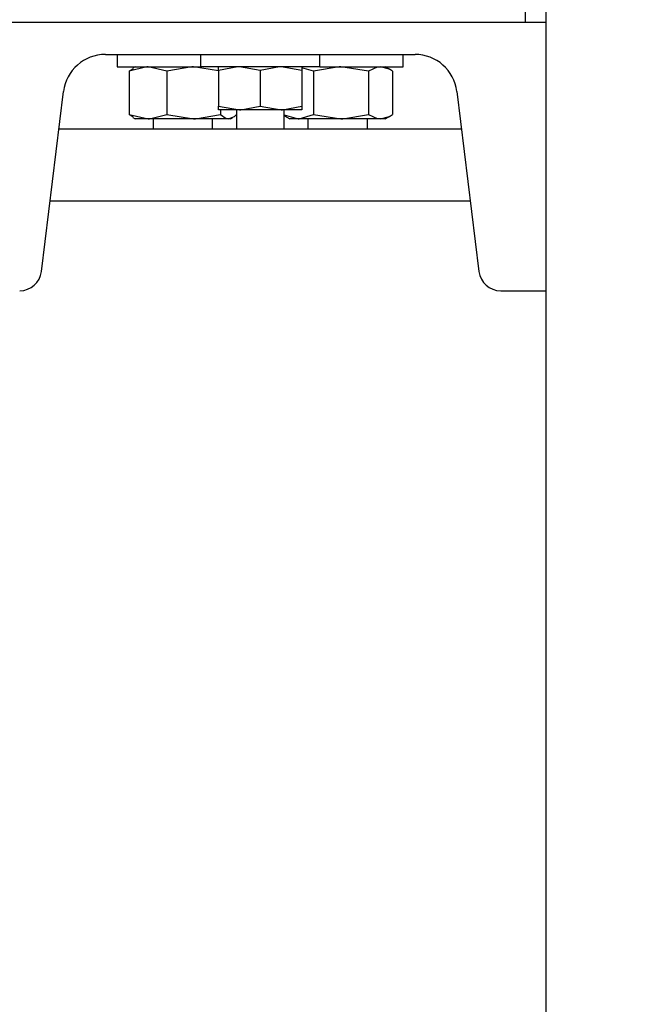
# Model space of a CAD drawing. Units: inches. Extents: x 0.9 to 15.8, y 0.5 to 10.5.
# Drawn here: x 6.5 to 6.6, y 8.5 to 8.6 of the extents above; entities that cross this region are included whole.
import ezdxf

# ---------------------------------------------------------------- set-up
doc = ezdxf.new("R2010")
doc.units = ezdxf.units.IN
doc.header["$MEASUREMENT"] = 0
doc.layers.add('FORMAT', color=7, linetype='Continuous')
doc.styles.add('SLDTEXTSTYLE0', font='TXT', dxfattribs={"width": 0.605})
doc.dimstyles.new('SLDDIMSTYLE0', dxfattribs={"dimtxt": 0.080892, "dimasz": 0.13, "dimexe": 0, "dimexo": 0.0625, "dimgap": 0.020223, "dimtad": 0, "dimtih": 1, "dimtoh": 1, "dimdec": 6, "dimlfac": 32, "dimrnd": 1e-09, "dimzin": 12, "dimdsep": 46, "dimlunit": 5, "dimtxsty": 'SLDTEXTSTYLE0', "dimsah": 1, "dimcen": 0.09, "dimadec": 0, "dimazin": 3, "dimtfac": 1, "dimtdec": 1, "dimtofl": 0, "dimtmove": 0, "dimatfit": 3, "dimfxl": 0, "dimfrac": 2, "dimtolj": 1, "dimtzin": 12, "dimarcsym": 0})

# ---------------------------------------------------------------- blocks, each defined once
blk = doc.blocks.new('_D_32')
at = {"layer": 'FORMAT'}
for p, q in [((6.33781, 9.59938), (5.57895, 9.59938)), ((5.70395, 9.59938), (5.70395, 8.99196)), ((6.72901, 8.99196), (5.57895, 8.99196)), ((5.70395, 8.66451), (5.70395, 8.99196)), ((5.05889, 8.66451), (5.03111, 8.66451)), ((5.03111, 8.66451), (5.03111, 8.54028)), ((5.24408, 8.66451), (5.27185, 8.66451)), ((5.27185, 8.66451), (5.27185, 8.54028)), ((5.45395, 8.66451), (5.70395, 8.66451)), ((5.03111, 8.54028), (5.05889, 8.54028)), ((5.27185, 8.54028), (5.24408, 8.54028))]:
    blk.add_line(p, q, dxfattribs=at)
for points in [[(5.70395, 9.59938), (5.68395, 9.46938), (5.72395, 9.46938)], [(5.70395, 8.99196), (5.72395, 9.12196), (5.68395, 9.12196)]]:
    blk.add_solid(points, dxfattribs=at)
at = {"layer": 'FORMAT', "char_height": 0.083333, "attachment_point": 1, "style": 'SLDTEXTSTYLE0'}
for s, insert in [('19 7/16', (4.9663, 8.79045)), ('494', (5.05889, 8.6477))]:
    blk.add_mtext(s, dxfattribs=dict(at, insert=insert))

msp = doc.modelspace()

# ---------------------------------------------------------------- linework, layer by layer
at = {"color": 7, "linetype": 'Continuous', "lineweight": 25}
for p, q in [((6.60242365, 8.61219734), (6.60242365, 9.55532236)), ((6.59900166, 8.61561922), (6.59900166, 8.61219734)), ((6.50867364, 8.61219734), (6.60242365, 8.61219734)), ((6.60242365, 8.56813484), (6.60242365, 8.61219734)), ((6.530158, 8.60688482), (6.58093928, 8.60688482)), ((6.53210336, 8.60688482), (6.53210336, 8.60485359)), ((6.54578281, 8.60688482), (6.54578281, 8.60485359)), ((6.56531418, 8.60485359), (6.56531418, 8.60688482)), ((6.57899392, 8.60485359), (6.57899392, 8.60688482)), ((6.53210336, 8.60485359), (6.54578281, 8.60485359)), ((6.53406809, 8.60415579), (6.53470256, 8.60458369)), ((6.53406809, 8.60415579), (6.53406809, 8.59702014)), ((6.53504077, 8.60485359), (6.53468965, 8.60465086)), ((6.54023594, 8.60415579), (6.53715187, 8.60485359)), ((6.54023594, 8.60415579), (6.54023594, 8.59702014)), ((6.54871259, 8.60420478), (6.54462855, 8.60485359)), ((6.56531418, 8.60485359), (6.54578281, 8.60485359)), ((6.54871259, 8.60424302), (6.54871259, 8.60485359)), ((6.54871259, 8.60424302), (6.54871259, 8.59840165)), ((6.55554864, 8.60424302), (6.55213047, 8.60485359)), ((6.55554864, 8.60424302), (6.55554864, 8.59840165)), ((6.5623844, 8.60424302), (6.55896652, 8.60485359)), ((6.5623844, 8.60485359), (6.5623844, 8.60424302)), ((6.56429075, 8.60415579), (6.5623844, 8.60468305)), ((6.5623844, 8.60424302), (6.5623844, 8.59840165)), ((6.56429075, 8.60415579), (6.56429075, 8.59702014)), ((6.56531418, 8.60485359), (6.57899392, 8.60485359)), ((6.57328982, 8.60415579), (6.56879043, 8.60485359)), ((6.57328982, 8.60415579), (6.57328982, 8.59702014)), ((6.57693533, 8.60434616), (6.57605651, 8.60485359)), ((6.57724303, 8.60415579), (6.57724303, 8.59702014)), ((6.51967732, 8.57129063), (6.52330317, 8.60082026)), ((6.58779411, 8.60082026), (6.59141967, 8.57129063)), ((6.54871259, 8.59840165), (6.55213047, 8.59779108)), ((6.54871259, 8.59779108), (6.54871259, 8.59840165)), ((6.55213047, 8.59779108), (6.54871259, 8.59779108)), ((6.54902088, 8.59779108), (6.54902088, 8.59702014)), ((6.55163826, 8.59779108), (6.55163826, 8.59702014)), ((6.55164237, 8.59779108), (6.55164237, 8.59461923)), ((6.55896652, 8.59779108), (6.55213047, 8.59779108)), ((6.55554864, 8.59840165), (6.55896652, 8.59779108)), ((6.5623844, 8.59779108), (6.55896652, 8.59779108)), ((6.55945492, 8.59461923), (6.55945492, 8.59779108)), ((6.5623844, 8.59840165), (6.5623844, 8.59779108)), ((6.53406809, 8.59702014), (6.53715187, 8.59632234)), ((6.53470256, 8.59659224), (6.53406809, 8.59702014)), ((6.53468965, 8.59652507), (6.53504077, 8.59632234)), ((6.53715187, 8.59632234), (6.53504077, 8.59632234)), ((6.54462855, 8.59632234), (6.53715187, 8.59632234)), ((6.53797055, 8.59632234), (6.53797055, 8.59461923)), ((6.54023594, 8.59702014), (6.54462855, 8.59632234)), ((6.55032971, 8.59632234), (6.54462855, 8.59632234)), ((6.54773609, 8.59461923), (6.54773609, 8.59632234)), ((6.55066587, 8.59632234), (6.55032971, 8.59632234)), ((6.55066587, 8.59632234), (6.55101699, 8.59652507)), ((6.55945492, 8.59696206), (6.56176782, 8.59632234)), ((6.55955259, 8.59682977), (6.56043141, 8.59632234)), ((6.56176782, 8.59632234), (6.56043141, 8.59632234)), ((6.56879043, 8.59632234), (6.56176782, 8.59632234)), ((6.56336119, 8.59632234), (6.56336119, 8.59461923)), ((6.56429075, 8.59702014), (6.56879043, 8.59632234)), ((6.57526628, 8.59632234), (6.56879043, 8.59632234)), ((6.57312673, 8.59461923), (6.57312673, 8.59632234)), ((6.57605651, 8.59632234), (6.57526628, 8.59632234)), ((6.57605651, 8.59632234), (6.57693533, 8.59682977)), ((6.5885553, 8.59461923), (6.52254169, 8.59461923)), ((6.5211029, 8.58290048), (6.58999438, 8.58290048)), ((6.59498685, 8.56813484), (6.60242365, 8.56813484)), ((6.60242365, 8.24000984), (6.60242365, 8.56813484))]:
    msp.add_line(p, q, dxfattribs=at)
at = {"color": 7, "linetype": 'Continuous', "lineweight": 25, "flags": 128}
for points in [[(6.53715187, 8.60485359), (6.53693275, 8.60484977), (6.53406809, 8.60415579)], [(6.54462855, 8.60485359), (6.54431616, 8.60484977), (6.54023594, 8.60415579)], [(6.55213047, 8.60485359), (6.55188759, 8.60485025), (6.54871259, 8.60424302)], [(6.55896652, 8.60485359), (6.55872364, 8.60485025), (6.55554864, 8.60424302)], [(6.56879043, 8.60485359), (6.56847041, 8.60484977), (6.56429075, 8.60415579)], [(6.57526628, 8.60485359), (6.57472861, 8.60479826), (6.57328982, 8.60415579)], [(6.57724303, 8.60415579), (6.57674349, 8.60445165), (6.57526628, 8.60485359)], [(6.55213047, 8.59779108), (6.55237364, 8.59779442), (6.55554864, 8.59840165)], [(6.55896652, 8.59779108), (6.5592094, 8.59779442), (6.5623844, 8.59840165)], [(6.53715187, 8.59632234), (6.53737128, 8.59632615), (6.54023594, 8.59702014)], [(6.54462855, 8.59632234), (6.54494066, 8.59632615), (6.54902088, 8.59702014)], [(6.54902088, 8.59702014), (6.54997361, 8.59637767), (6.55032971, 8.59632234)], [(6.55032971, 8.59632234), (6.55130768, 8.59672428), (6.55163826, 8.59702014)], [(6.56176782, 8.59632234), (6.56194734, 8.59632615), (6.56429075, 8.59702014)], [(6.56879043, 8.59632234), (6.56911016, 8.59632615), (6.57328982, 8.59702014)], [(6.57328982, 8.59702014), (6.57472861, 8.59637767), (6.57526628, 8.59632234)], [(6.57526628, 8.59632234), (6.57674349, 8.59672428), (6.57724303, 8.59702014)]]:
    msp.add_lwpolyline(points, dxfattribs=at)
at = {"color": 7, "linetype": 'Continuous', "lineweight": 25}
for centre, radius, start, end in [((6.53015795, 8.59997859), 0.00690625, 90, 173), ((6.5809392, 8.59997859), 0.00690625, 7, 90), ((6.51611044, 8.57172859), 0.00359375, 270, 353), ((6.59498672, 8.57172859), 0.00359375, 187, 270)]:
    msp.add_arc(centre, radius, start, end, dxfattribs=at)

# ---------------------------------------------------------------- dimensions: what is measured, and where the dimension line sits
at = {"layer": 'FORMAT'}
dim = msp.add_linear_dim(base=(5.70394763, 8.99196296), p1=(6.3878142, 9.59938484), p2=(6.77900952, 8.99196296), angle=90, dimstyle='SLDDIMSTYLE0', dxfattribs=at)
dim.commit()
dim.dimension.update_dxf_attribs({"geometry": '_D_32', "text_midpoint": (5.70394763, 8.66451044), "dimtype": 160})

doc.saveas('drawing.dxf')
